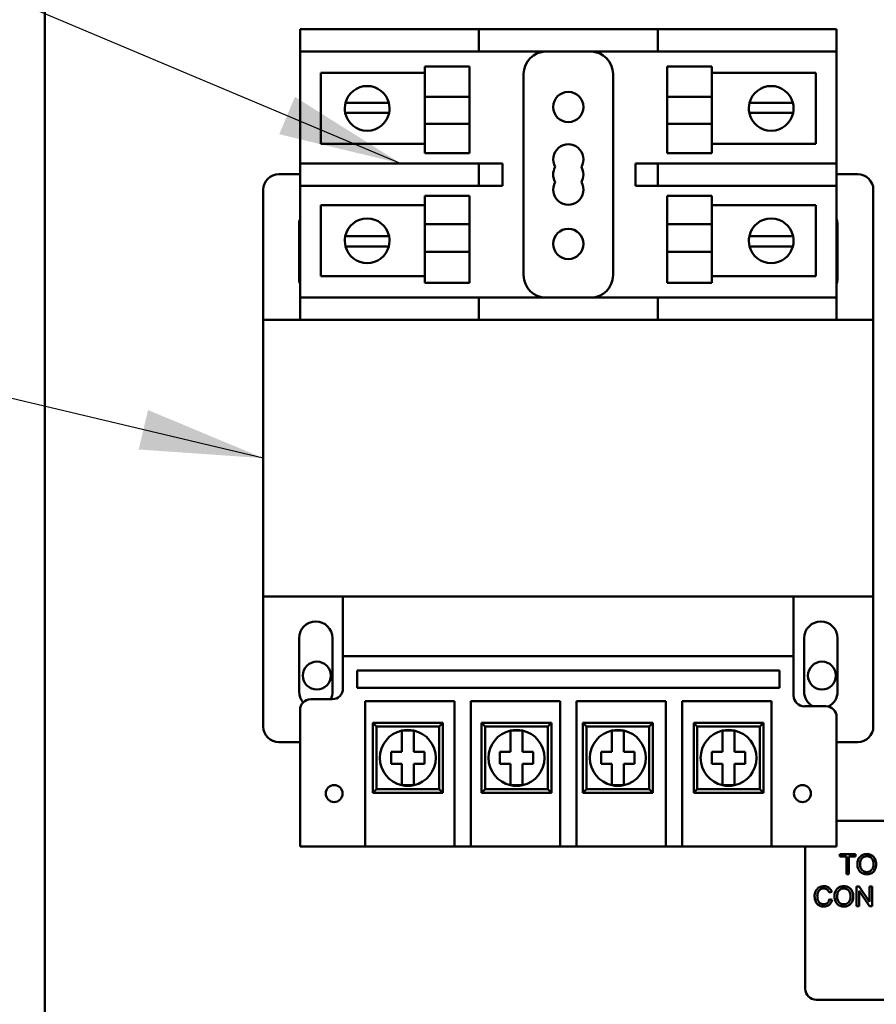
# Model space of a CAD drawing. Units: inches. Extents: x 2 to 86, y 1 to 67.
# Drawn here: x 10.2 to 12.9, y 25.5 to 28.7 of the extents above; entities that cross this region are included whole.
import ezdxf

# ---------------------------------------------------------------- set-up
doc = ezdxf.new("R2010")
doc.units = ezdxf.units.IN
doc.header["$LTSCALE"] = 4
doc.header["$MEASUREMENT"] = 0
for name, color, linetype, lineweight in [('Dimension (ANSI)', 7, 'Continuous', 25), ('Symbol (ANSI)', 7, 'Continuous', 25), ('Visible (ANSI)', 7, 'Continuous', 50)]:
    doc.layers.add(name, color=color, linetype=linetype, lineweight=lineweight)
doc.styles.add('Note Text (ANSI)', font='tahoma.ttf')
doc.dimstyles.new('Default (ANSI)', dxfattribs={"dimscale": 4, "dimtxt": 0.12, "dimasz": 0.098425, "dimexe": 0.125, "dimexo": 0.0625, "dimgap": 0.031496, "dimtad": 0, "dimtih": 1, "dimtoh": 1, "dimrnd": 1e-08, "dimzin": 0, "dimdsep": 46, "dimtxsty": 'Note Text (ANSI)', "dimcen": 0.09, "dimdle": 0.393701, "dimclrd": 256, "dimclre": 256, "dimclrt": 256, "dimadec": 0, "dimazin": 1, "dimtfac": 1, "dimtofl": 0, "dimtmove": 0, "dimatfit": 3, "dimfxl": 1, "dimtolj": 1, "dimtzin": 4, "dimlwd": -1, "dimlwe": -1, "dimarcsym": 0})
doc.dimstyles.new('Default (ANSI)$7', dxfattribs={"dimscale": 4, "dimtxt": 0.12, "dimasz": 0.098425, "dimexe": 0.125, "dimexo": 0.0625, "dimgap": 0.031496, "dimtad": 0, "dimtih": 1, "dimtoh": 1, "dimrnd": 1e-08, "dimzin": 0, "dimdsep": 46, "dimtxsty": 'Note Text (ANSI)', "dimcen": 0.09, "dimdle": 0.393701, "dimclrd": 256, "dimclre": 256, "dimclrt": 256, "dimadec": 0, "dimazin": 1, "dimtfac": 1, "dimtofl": 0, "dimtmove": 0, "dimatfit": 3, "dimfxl": 1, "dimtolj": 1, "dimtzin": 4, "dimlwd": -1, "dimlwe": -1, "dimarcsym": 0})

# ---------------------------------------------------------------- blocks, each defined once
blk = doc.blocks.new('*D21')
at = {"layer": 'Defpoints', "color": 0, "transparency": 16777216}
for p in [(10.376, 54.4394), (4.7643, 22.4371), (12.102, 22.4371)]:
    blk.add_point(p, dxfattribs=at)
at = {"layer": 'Dimension (ANSI)', "transparency": 16777216}
for p, q in [((10.126, 54.4394), (4.2643, 54.4394)), ((4.7643, 54.0457), (4.7643, 38.8141)), ((4.7643, 22.8308), (4.7643, 38.0624)), ((11.852, 22.4371), (4.2643, 22.4371))]:
    blk.add_line(p, q, dxfattribs=at)
for points in [[(4.6987, 54.0457), (4.8299, 54.0457), (4.7643, 54.4394)], [(4.6987, 22.8308), (4.8299, 22.8308), (4.7643, 22.4371)]]:
    blk.add_solid(points, dxfattribs=at)
at = {"layer": 'Dimension (ANSI)', "transparency": 16777216, "insert": (3.9769, 38.6881), "char_height": 0.48, "attachment_point": 1, "style": 'Note Text (ANSI)'}
blk.add_mtext('\\A1;56.00', dxfattribs=at)
blk = doc.blocks.new('*D25')
at = {"layer": 'Defpoints', "color": 0, "transparency": 16777216}
for p in [(11.3688, 54.06), (6.2785, 22.9171), (11.9848, 22.9171)]:
    blk.add_point(p, dxfattribs=at)
at = {"layer": 'Dimension (ANSI)', "transparency": 16777216}
for p, q in [((11.1188, 54.06), (5.7785, 54.06)), ((6.2785, 53.6663), (6.2785, 44.6841)), ((6.2785, 23.3108), (6.2785, 43.9325)), ((11.7348, 22.9171), (5.7785, 22.9171))]:
    blk.add_line(p, q, dxfattribs=at)
for points in [[(6.2129, 53.6663), (6.3441, 53.6663), (6.2785, 54.06)], [(6.2129, 23.3108), (6.3441, 23.3108), (6.2785, 22.9171)]]:
    blk.add_solid(points, dxfattribs=at)
at = {"layer": 'Dimension (ANSI)', "transparency": 16777216, "insert": (5.4911, 44.5581), "char_height": 0.48, "attachment_point": 1, "style": 'Note Text (ANSI)'}
blk.add_mtext('\\A1;54.50', dxfattribs=at)

msp = doc.modelspace()

# ---------------------------------------------------------------- linework, layer by layer
at = {"layer": 'Visible (ANSI)'}
for p, q in [((10.2706, 23.7045), (10.2706, 53.172)), ((11.0865, 28.6285), (11.0865, 28.5571)), ((11.0865, 28.6285), (11.1579, 28.6285)), ((11.1579, 28.6285), (11.6579, 28.6285)), ((11.6579, 28.5571), (11.6579, 28.6285)), ((11.7293, 28.6285), (11.6579, 28.6285)), ((11.7293, 28.6285), (12.1579, 28.6285)), ((12.2293, 28.6285), (12.1579, 28.6285)), ((12.2293, 28.6285), (12.3008, 28.6285)), ((12.2293, 28.6285), (12.2293, 28.5571)), ((12.3008, 28.6285), (12.7293, 28.6285)), ((12.7293, 28.6285), (12.8008, 28.6285)), ((12.8008, 28.5571), (12.8008, 28.6285)), ((11.0865, 28.1999), (11.0865, 28.5571)), ((11.1579, 28.5571), (11.0865, 28.5571)), ((11.1579, 28.5571), (11.6579, 28.5571)), ((11.6579, 28.5571), (11.7293, 28.5571)), ((11.7293, 28.5571), (12.1579, 28.5571)), ((12.1579, 28.5571), (12.2293, 28.5571)), ((12.3008, 28.5571), (12.2293, 28.5571)), ((12.3008, 28.5571), (12.7293, 28.5571)), ((12.8008, 28.5571), (12.7293, 28.5571)), ((12.8008, 28.5571), (12.8008, 28.1999)), ((11.4847, 28.4128), (11.4847, 28.5098)), ((11.6276, 28.5098), (11.4847, 28.5098)), ((11.6276, 28.4128), (11.6276, 28.5098)), ((12.2597, 28.4128), (12.2597, 28.5098)), ((12.2597, 28.5098), (12.4025, 28.5098)), ((12.4025, 28.5098), (12.4025, 28.4128)), ((11.1525, 28.4889), (11.4847, 28.4889)), ((11.1525, 28.2623), (11.1525, 28.4889)), ((11.8008, 28.4856), (11.8008, 27.8428)), ((12.0865, 27.8428), (12.0865, 28.4856)), ((12.4025, 28.4889), (12.7348, 28.4889)), ((12.7348, 28.4889), (12.7348, 28.2623)), ((11.6276, 28.4128), (11.4847, 28.4128)), ((11.4847, 28.4128), (11.4847, 28.3261)), ((11.6276, 28.4128), (11.6276, 28.3261)), ((12.2597, 28.4128), (12.4025, 28.4128)), ((12.2597, 28.4128), (12.2597, 28.3261)), ((12.4025, 28.3261), (12.4025, 28.4128)), ((11.2319, 28.3937), (11.2686, 28.3937)), ((11.2686, 28.3937), (11.3335, 28.3937)), ((11.3335, 28.3937), (11.3701, 28.3937)), ((12.5228, 28.3937), (12.5595, 28.3937)), ((12.5595, 28.3937), (12.6244, 28.3937)), ((12.6244, 28.3937), (12.6611, 28.3937)), ((11.267, 28.3608), (11.2312, 28.3608)), ((11.3351, 28.3608), (11.267, 28.3608)), ((11.3709, 28.3608), (11.3351, 28.3608)), ((12.5579, 28.3608), (12.5221, 28.3608)), ((12.626, 28.3608), (12.5579, 28.3608)), ((12.6618, 28.3608), (12.626, 28.3608)), ((11.6276, 28.3261), (11.4847, 28.3261)), ((11.4847, 28.2322), (11.4847, 28.3261)), ((11.6276, 28.2322), (11.6276, 28.3261)), ((12.2597, 28.3261), (12.4025, 28.3261)), ((12.2597, 28.2322), (12.2597, 28.3261)), ((12.4025, 28.3261), (12.4025, 28.2322)), ((11.4847, 28.2623), (11.1525, 28.2623)), ((12.7348, 28.2623), (12.4025, 28.2623)), ((11.6276, 28.2322), (11.4847, 28.2322)), ((12.2597, 28.2322), (12.4025, 28.2322)), ((11.0865, 28.1999), (11.1579, 28.1999)), ((11.0865, 28.1999), (11.0865, 28.1285)), ((11.6579, 28.1999), (11.1579, 28.1999)), ((11.7293, 28.1999), (11.6579, 28.1999)), ((11.6579, 28.1285), (11.6579, 28.1999)), ((11.733, 28.1999), (11.7293, 28.1999)), ((11.733, 28.1285), (11.733, 28.1999)), ((12.2293, 28.1999), (12.1579, 28.1999)), ((12.1579, 28.1999), (12.1579, 28.1285)), ((12.2293, 28.1999), (12.3008, 28.1999)), ((12.2293, 28.1999), (12.2293, 28.1285)), ((12.7293, 28.1999), (12.3008, 28.1999)), ((12.7293, 28.1999), (12.8008, 28.1999)), ((12.8008, 28.1285), (12.8008, 28.1999)), ((11.0865, 28.1656), (11.0191, 28.1656)), ((12.8682, 28.1656), (12.8008, 28.1656)), ((10.9691, 28.1156), (10.9691, 27.6999)), ((11.0865, 27.7713), (11.0865, 28.1285)), ((11.1579, 28.1285), (11.0865, 28.1285)), ((11.1579, 28.1285), (11.6579, 28.1285)), ((11.6579, 28.1285), (11.7293, 28.1285)), ((11.7293, 28.1285), (11.733, 28.1285)), ((12.1579, 28.1285), (12.2293, 28.1285)), ((12.3008, 28.1285), (12.2293, 28.1285)), ((12.3008, 28.1285), (12.7293, 28.1285)), ((12.8008, 28.1285), (12.7293, 28.1285)), ((12.8008, 28.1285), (12.8008, 27.7713)), ((12.9182, 27.6999), (12.9182, 28.1156)), ((11.4847, 28.0062), (11.4847, 28.0962)), ((11.6276, 28.0962), (11.4847, 28.0962)), ((11.6276, 28.0062), (11.6276, 28.0962)), ((12.2597, 28.0062), (12.2597, 28.0962)), ((12.2597, 28.0962), (12.4025, 28.0962)), ((12.4025, 28.0962), (12.4025, 28.0062)), ((11.1525, 28.0661), (11.4847, 28.0661)), ((11.1525, 27.8394), (11.1525, 28.0661)), ((12.4025, 28.0661), (12.7348, 28.0661)), ((12.7348, 28.0661), (12.7348, 27.8394)), ((11.0833, 27.8333), (11.0833, 28.0042)), ((11.6276, 28.0062), (11.4847, 28.0062)), ((11.4847, 28.0062), (11.4847, 27.9175)), ((11.6276, 28.0062), (11.6276, 27.9175)), ((12.2597, 28.0062), (12.4025, 28.0062)), ((12.2597, 28.0062), (12.2597, 27.9175)), ((12.4025, 27.9175), (12.4025, 28.0062)), ((12.8039, 28.0042), (12.8039, 27.8333)), ((11.2312, 27.9676), (11.267, 27.9676)), ((11.267, 27.9676), (11.3351, 27.9676)), ((11.3351, 27.9676), (11.3709, 27.9676)), ((12.5221, 27.9676), (12.5579, 27.9676)), ((12.5579, 27.9676), (12.626, 27.9676)), ((12.626, 27.9676), (12.6618, 27.9676)), ((11.2686, 27.9347), (11.2319, 27.9347)), ((11.3335, 27.9347), (11.2686, 27.9347)), ((11.3701, 27.9347), (11.3335, 27.9347)), ((12.5595, 27.9347), (12.5228, 27.9347)), ((12.6244, 27.9347), (12.5595, 27.9347)), ((12.6611, 27.9347), (12.6244, 27.9347)), ((11.6276, 27.9175), (11.4847, 27.9175)), ((11.4847, 27.8186), (11.4847, 27.9175)), ((11.6276, 27.8186), (11.6276, 27.9175)), ((12.2597, 27.9175), (12.4025, 27.9175)), ((12.2597, 27.8186), (12.2597, 27.9175)), ((12.4025, 27.9175), (12.4025, 27.8186)), ((11.4847, 27.8394), (11.1525, 27.8394)), ((12.7348, 27.8394), (12.4025, 27.8394)), ((11.6276, 27.8186), (11.4847, 27.8186)), ((12.2597, 27.8186), (12.4025, 27.8186)), ((11.0865, 27.7713), (11.1579, 27.7713)), ((11.0865, 27.7713), (11.0865, 27.6999)), ((11.6579, 27.7713), (11.1579, 27.7713)), ((11.7293, 27.7713), (11.6579, 27.7713)), ((11.6579, 27.6999), (11.6579, 27.7713)), ((12.1579, 27.7713), (11.7293, 27.7713)), ((12.2293, 27.7713), (12.1579, 27.7713)), ((12.2293, 27.7713), (12.3008, 27.7713)), ((12.2293, 27.7713), (12.2293, 27.6999)), ((12.7293, 27.7713), (12.3008, 27.7713)), ((12.7293, 27.7713), (12.8008, 27.7713)), ((12.8008, 27.6999), (12.8008, 27.7713)), ((11.0865, 27.6999), (10.9691, 27.6999)), ((10.9691, 27.6999), (10.9691, 26.8171)), ((11.1579, 27.6999), (11.0865, 27.6999)), ((11.6579, 27.6999), (11.1579, 27.6999)), ((11.6579, 27.6999), (11.6737, 27.6999)), ((12.2136, 27.6999), (11.6737, 27.6999)), ((12.2136, 27.6999), (12.2293, 27.6999)), ((12.3008, 27.6999), (12.2293, 27.6999)), ((12.7293, 27.6999), (12.3008, 27.6999)), ((12.8008, 27.6999), (12.7293, 27.6999)), ((12.9182, 27.6999), (12.8008, 27.6999)), ((12.9182, 26.8171), (12.9182, 27.6999)), ((10.9691, 26.8171), (12.9182, 26.8171)), ((10.9691, 26.8171), (10.9691, 26.4013)), ((11.2236, 26.8171), (11.2236, 26.6259)), ((12.6636, 26.6259), (12.6636, 26.8171)), ((12.9182, 26.4013), (12.9182, 26.8171)), ((11.0833, 26.5128), (11.0833, 26.6836)), ((11.1902, 26.6836), (11.1902, 26.5128)), ((12.6971, 26.5128), (12.6971, 26.6836)), ((12.8039, 26.6836), (12.8039, 26.5128)), ((11.2236, 26.6259), (12.6636, 26.6259)), ((11.2236, 26.6259), (11.2236, 26.523)), ((12.6636, 26.5001), (12.6636, 26.6259)), ((11.2687, 26.5246), (11.2687, 26.5808)), ((11.2687, 26.5808), (12.6185, 26.5808)), ((12.6185, 26.5808), (12.6185, 26.5246)), ((12.6185, 26.5246), (11.2687, 26.5246)), ((11.1893, 26.4887), (11.1208, 26.4887)), ((11.2945, 26.1152), (11.2945, 26.4819)), ((11.2945, 26.4819), (11.5803, 26.4819)), ((11.5803, 26.4819), (11.5803, 26.1152)), ((11.632, 26.1152), (11.632, 26.4819)), ((11.632, 26.4819), (11.9177, 26.4819)), ((11.9177, 26.4819), (11.9177, 26.1152)), ((11.9695, 26.1152), (11.9695, 26.4819)), ((11.9695, 26.4819), (12.2552, 26.4819)), ((12.2552, 26.4819), (12.2552, 26.1152)), ((12.307, 26.1152), (12.307, 26.4819)), ((12.307, 26.4819), (12.5927, 26.4819)), ((12.5927, 26.4819), (12.5927, 26.1152)), ((11.0865, 26.4544), (11.0865, 26.1152)), ((12.7665, 26.4659), (12.6979, 26.4659)), ((12.8008, 26.1152), (12.8008, 26.4316)), ((11.5422, 26.4127), (11.3193, 26.4127)), ((11.3308, 26.4013), (11.3193, 26.4127)), ((11.3193, 26.4127), (11.3193, 26.1899)), ((11.3308, 26.4013), (11.5308, 26.4013)), ((11.3308, 26.2013), (11.3308, 26.4013)), ((11.4116, 26.3885), (11.4499, 26.3885)), ((11.4116, 26.3589), (11.4116, 26.3885)), ((11.4499, 26.3885), (11.4499, 26.3589)), ((11.5308, 26.4013), (11.5422, 26.4127)), ((11.5308, 26.4013), (11.5308, 26.2013)), ((11.5422, 26.1899), (11.5422, 26.4127)), ((11.8895, 26.4127), (11.6667, 26.4127)), ((11.6781, 26.4013), (11.6667, 26.4127)), ((11.6667, 26.4127), (11.6667, 26.1899)), ((11.6781, 26.4013), (11.8781, 26.4013)), ((11.6781, 26.2013), (11.6781, 26.4013)), ((11.7589, 26.3885), (11.7972, 26.3885)), ((11.7589, 26.3589), (11.7589, 26.3885)), ((11.7972, 26.3885), (11.7972, 26.3589)), ((11.8781, 26.4013), (11.8895, 26.4127)), ((11.8781, 26.4013), (11.8781, 26.2013)), ((11.8895, 26.1899), (11.8895, 26.4127)), ((12.2134, 26.4127), (11.9905, 26.4127)), ((12.0019, 26.4013), (11.9905, 26.4127)), ((11.9905, 26.4127), (11.9905, 26.1899)), ((12.0019, 26.4013), (12.2019, 26.4013)), ((12.0019, 26.2013), (12.0019, 26.4013)), ((12.0828, 26.3885), (12.1211, 26.3885)), ((12.0828, 26.3589), (12.0828, 26.3885)), ((12.1211, 26.3885), (12.1211, 26.3589)), ((12.2019, 26.4013), (12.2134, 26.4127)), ((12.2019, 26.4013), (12.2019, 26.2013)), ((12.2134, 26.1899), (12.2134, 26.4127)), ((12.5672, 26.4127), (12.3443, 26.4127)), ((12.3558, 26.4013), (12.3443, 26.4127)), ((12.3443, 26.4127), (12.3443, 26.1899)), ((12.3558, 26.4013), (12.5558, 26.4013)), ((12.3558, 26.2013), (12.3558, 26.4013)), ((12.4366, 26.3885), (12.4749, 26.3885)), ((12.4366, 26.3589), (12.4366, 26.3885)), ((12.4749, 26.3885), (12.4749, 26.3589)), ((12.5558, 26.4013), (12.5672, 26.4127)), ((12.5558, 26.4013), (12.5558, 26.2013)), ((12.5672, 26.1899), (12.5672, 26.4127)), ((11.0191, 26.3513), (11.0865, 26.3513)), ((11.4116, 26.3204), (11.4116, 26.3589)), ((11.4499, 26.3589), (11.4499, 26.3204)), ((11.7589, 26.3204), (11.7589, 26.3589)), ((11.7972, 26.3589), (11.7972, 26.3204)), ((12.0828, 26.3204), (12.0828, 26.3589)), ((12.1211, 26.3589), (12.1211, 26.3204)), ((12.4366, 26.3204), (12.4366, 26.3589)), ((12.4749, 26.3589), (12.4749, 26.3204)), ((12.8008, 26.3513), (12.8682, 26.3513)), ((11.3777, 26.3204), (11.4116, 26.3204)), ((11.3777, 26.2821), (11.3777, 26.3204)), ((11.4499, 26.3204), (11.4838, 26.3204)), ((11.4838, 26.3204), (11.4838, 26.2821)), ((11.7251, 26.3204), (11.7589, 26.3204)), ((11.7251, 26.2821), (11.7251, 26.3204)), ((11.7972, 26.3204), (11.8311, 26.3204)), ((11.8311, 26.3204), (11.8311, 26.2821)), ((12.0489, 26.3204), (12.0828, 26.3204)), ((12.0489, 26.2821), (12.0489, 26.3204)), ((12.1211, 26.3204), (12.155, 26.3204)), ((12.155, 26.3204), (12.155, 26.2821)), ((12.4027, 26.3204), (12.4366, 26.3204)), ((12.4027, 26.2821), (12.4027, 26.3204)), ((12.4749, 26.3204), (12.5088, 26.3204)), ((12.5088, 26.3204), (12.5088, 26.2821)), ((11.4116, 26.2821), (11.3777, 26.2821)), ((11.4116, 26.2437), (11.4116, 26.2821)), ((11.4499, 26.2821), (11.4499, 26.2437)), ((11.4838, 26.2821), (11.4499, 26.2821)), ((11.7589, 26.2821), (11.7251, 26.2821)), ((11.7589, 26.2437), (11.7589, 26.2821)), ((11.7972, 26.2821), (11.7972, 26.2437)), ((11.8311, 26.2821), (11.7972, 26.2821)), ((12.0828, 26.2821), (12.0489, 26.2821)), ((12.0828, 26.2437), (12.0828, 26.2821)), ((12.1211, 26.2821), (12.1211, 26.2437)), ((12.155, 26.2821), (12.1211, 26.2821)), ((12.4366, 26.2821), (12.4027, 26.2821)), ((12.4366, 26.2437), (12.4366, 26.2821)), ((12.4749, 26.2821), (12.4749, 26.2437)), ((12.5088, 26.2821), (12.4749, 26.2821)), ((11.4116, 26.2141), (11.4116, 26.2437)), ((11.4499, 26.2437), (11.4499, 26.2141)), ((11.7589, 26.2141), (11.7589, 26.2437)), ((11.7972, 26.2437), (11.7972, 26.2141)), ((12.0828, 26.2141), (12.0828, 26.2437)), ((12.1211, 26.2437), (12.1211, 26.2141)), ((12.4366, 26.2141), (12.4366, 26.2437)), ((12.4749, 26.2437), (12.4749, 26.2141)), ((11.3308, 26.2013), (11.3193, 26.1899)), ((11.5308, 26.2013), (11.3308, 26.2013)), ((11.4499, 26.2141), (11.4116, 26.2141)), ((11.5308, 26.2013), (11.5422, 26.1899)), ((11.6781, 26.2013), (11.6667, 26.1899)), ((11.8781, 26.2013), (11.6781, 26.2013)), ((11.7972, 26.2141), (11.7589, 26.2141)), ((11.8781, 26.2013), (11.8895, 26.1899)), ((12.0019, 26.2013), (11.9905, 26.1899)), ((12.2019, 26.2013), (12.0019, 26.2013)), ((12.1211, 26.2141), (12.0828, 26.2141)), ((12.2019, 26.2013), (12.2134, 26.1899)), ((12.3558, 26.2013), (12.3443, 26.1899)), ((12.5558, 26.2013), (12.3558, 26.2013)), ((12.4749, 26.2141), (12.4366, 26.2141)), ((12.5558, 26.2013), (12.5672, 26.1899)), ((11.3193, 26.1899), (11.5422, 26.1899)), ((11.6667, 26.1899), (11.8895, 26.1899)), ((11.9905, 26.1899), (12.2134, 26.1899)), ((12.3443, 26.1899), (12.5672, 26.1899)), ((11.0865, 26.0184), (11.0865, 26.1152)), ((11.2945, 26.1152), (11.2945, 26.0184)), ((11.5803, 26.0184), (11.5803, 26.1152)), ((11.632, 26.1152), (11.632, 26.0184)), ((11.9177, 26.0184), (11.9177, 26.1152)), ((11.9695, 26.1152), (11.9695, 26.0184)), ((12.2552, 26.0184), (12.2552, 26.1152)), ((12.307, 26.1152), (12.307, 26.0184)), ((12.5927, 26.0184), (12.5927, 26.1152)), ((12.8008, 26.1152), (12.8008, 26.0184)), ((12.8008, 26.1001), (13.5223, 26.1001)), ((11.0865, 26.0184), (11.2945, 26.0184)), ((11.5803, 26.0184), (11.2945, 26.0184)), ((11.5803, 26.0184), (11.632, 26.0184)), ((11.9177, 26.0184), (11.632, 26.0184)), ((11.9177, 26.0184), (11.9695, 26.0184)), ((12.2552, 26.0184), (11.9695, 26.0184)), ((12.2552, 26.0184), (12.307, 26.0184)), ((12.5927, 26.0184), (12.307, 26.0184)), ((12.5927, 26.0184), (12.8008, 26.0184)), ((12.7006, 25.5641), (12.7006, 26.0184)), ((12.8611, 25.9933), (12.8113, 25.9933)), ((12.8113, 25.9933), (12.8113, 25.9858)), ((12.8113, 25.9858), (12.832, 25.9858)), ((12.832, 25.9858), (12.832, 25.9304)), ((12.8404, 25.9304), (12.8404, 25.9858)), ((12.8404, 25.9858), (12.8611, 25.9858)), ((12.8611, 25.9858), (12.8611, 25.9933)), ((12.832, 25.9304), (12.8404, 25.9304)), ((12.8733, 25.8904), (12.8647, 25.8904)), ((12.8647, 25.8904), (12.8647, 25.8275)), ((12.9063, 25.8411), (12.8733, 25.8904)), ((12.9143, 25.8904), (12.9063, 25.8904)), ((12.9063, 25.8904), (12.9063, 25.8411)), ((12.9143, 25.8275), (12.9143, 25.8904)), ((12.777, 25.8712), (12.7852, 25.8732)), ((12.7862, 25.8475), (12.7779, 25.8496)), ((12.8727, 25.8275), (12.8727, 25.8769)), ((12.8727, 25.8769), (12.9057, 25.8275)), ((12.8647, 25.8275), (12.8727, 25.8275)), ((12.9057, 25.8275), (12.9143, 25.8275)), ((13.5223, 25.5287), (12.736, 25.5287))]:
    msp.add_line(p, q, dxfattribs=at)
for centre, radius in [((11.9436, 28.3799), 0.0483), ((11.9436, 27.9428), 0.0483), ((11.1402, 26.5642), 0.0446), ((12.7539, 26.5642), 0.0446), ((11.1956, 26.1872), 0.027), ((12.6917, 26.1872), 0.027)]:
    msp.add_circle(centre, radius, dxfattribs=at)
for centre, radius, start, end in [((11.8722, 28.4856), 0.0714, 90, 180), ((12.0151, 28.4856), 0.0714, 0, 90), ((11.301, 28.3756), 0.0714, 14.6402, 165.3598), ((12.5919, 28.3756), 0.0714, 14.6402, 165.3598), ((11.301, 28.3756), 0.0714, 165.3598, 192.0052), ((11.301, 28.3756), 0.0714, 347.9948, 14.6402), ((12.5919, 28.3756), 0.0714, 165.3598, 192.0052), ((12.5919, 28.3756), 0.0714, 347.9948, 14.6402), ((11.301, 28.3756), 0.0714, 192.0052, 347.9948), ((12.5919, 28.3756), 0.0714, 192.0052, 347.9948), ((11.9436, 28.2125), 0.0483, 330, 210), ((11.9436, 28.1642), 0.0483, 150, 210), ((11.9436, 28.1642), 0.0483, 330, 30), ((11.0191, 28.1156), 0.05, 90, 180), ((12.8682, 28.1156), 0.05, 0, 90), ((11.9436, 28.1159), 0.0483, 150, 30), ((11.1368, 28.0042), 0.0534, 160.2501, 180), ((11.301, 27.9528), 0.0714, 12.0052, 167.9948), ((12.5919, 27.9528), 0.0714, 12.0052, 167.9948), ((12.7505, 28.0042), 0.0534, 0, 19.7499), ((11.301, 27.9528), 0.0714, 167.9948, 194.6402), ((11.301, 27.9528), 0.0714, 345.3598, 12.0052), ((12.5919, 27.9528), 0.0714, 167.9948, 194.6402), ((12.5919, 27.9528), 0.0714, 345.3598, 12.0052), ((11.301, 27.9528), 0.0714, 194.6402, 345.3598), ((12.5919, 27.9528), 0.0714, 194.6402, 345.3598), ((11.1368, 27.8333), 0.0534, 180, 199.7499), ((11.8722, 27.8428), 0.0714, 180, 270), ((12.0151, 27.8428), 0.0714, 270, 0), ((12.7505, 27.8333), 0.0534, 340.2501, 0), ((11.1368, 26.6836), 0.0534, 0, 180), ((12.7505, 26.6836), 0.0534, 0, 180), ((11.1368, 26.5128), 0.0534, 180, 220.3429), ((11.1368, 26.5128), 0.0534, 333.2392, 0), ((11.1893, 26.523), 0.0343, 270, 0), ((12.7505, 26.5128), 0.0534, 180, 241.411), ((12.7505, 26.5128), 0.0534, 296.4876, 0), ((11.1208, 26.4544), 0.0343, 90, 180), ((12.6979, 26.5001), 0.0343, 180, 270), ((12.7665, 26.4316), 0.0343, 0, 90), ((11.0191, 26.4013), 0.05, 180, 270), ((11.4308, 26.3013), 0.0893, 102.3876, 257.6124), ((11.4308, 26.3013), 0.0893, 77.6124, 102.3876), ((11.4308, 26.3013), 0.0893, 282.3876, 77.6124), ((11.7781, 26.3013), 0.0893, 102.3876, 257.6124), ((11.7781, 26.3013), 0.0893, 77.6124, 102.3876), ((11.7781, 26.3013), 0.0893, 282.3876, 77.6124), ((12.1019, 26.3013), 0.0893, 102.3876, 257.6124), ((12.1019, 26.3013), 0.0893, 77.6124, 102.3876), ((12.1019, 26.3013), 0.0893, 282.3876, 77.6124), ((12.4558, 26.3013), 0.0893, 102.3876, 257.6124), ((12.4558, 26.3013), 0.0893, 77.6124, 102.3876), ((12.4558, 26.3013), 0.0893, 282.3876, 77.6124), ((12.8682, 26.4013), 0.05, 270, 0), ((11.4308, 26.3013), 0.0893, 257.6124, 282.3876), ((11.7781, 26.3013), 0.0893, 257.6124, 282.3876), ((12.1019, 26.3013), 0.0893, 257.6124, 282.3876), ((12.4558, 26.3013), 0.0893, 257.6124, 282.3876), ((12.736, 25.5641), 0.0354, 180, 270)]:
    msp.add_arc(centre, radius, start, end, dxfattribs=at)
for points, knots in [([(12.8973, 25.9944), (12.8951, 25.9944), (12.8929, 25.9942), (12.8887, 25.9934), (12.8867, 25.9928), (12.8814, 25.9905), (12.8784, 25.9884), (12.8741, 25.984), (12.8716, 25.981), (12.8679, 25.9715), (12.8672, 25.9662), (12.8672, 25.961)], [-0.3565789, -0.3565789, -0.3565789, -0.3565789, -0.2959741, -0.2959741, -0.2390557, -0.2390557, -0.1368814, -0.1368814, -0.069181, -0.069181, 0, 0, 0, 0]), ([(12.8758, 25.9609), (12.8758, 25.9637), (12.8759, 25.9666), (12.8769, 25.9717), (12.8775, 25.974), (12.8794, 25.978), (12.8806, 25.9797), (12.884, 25.983), (12.8863, 25.9846), (12.8915, 25.9867), (12.8944, 25.9872), (12.8973, 25.9872)], [-0.1714639, -0.1714639, -0.1714639, -0.1714639, -0.1338882, -0.1338882, -0.1026871, -0.1026871, -0.0752378, -0.0752378, -0.0390787, -0.0390787, 0, 0, 0, 0]), ([(12.9273, 25.9617), (12.9273, 25.9645), (12.9271, 25.9672), (12.9261, 25.9724), (12.9253, 25.9748), (12.9224, 25.9814), (12.9202, 25.9842), (12.9151, 25.9894), (12.9114, 25.9912), (12.9054, 25.9937), (12.9014, 25.9944), (12.8973, 25.9944)], [-0.1207104, -0.1207104, -0.1207104, -0.1207104, -0.1114121, -0.1114121, -0.1026803, -0.1026803, -0.0867137, -0.0867137, -0.0552418, -0.0552418, 0, 0, 0, 0]), ([(12.8973, 25.9872), (12.8989, 25.9872), (12.9004, 25.9871), (12.9034, 25.9865), (12.9048, 25.986), (12.9079, 25.9846), (12.9101, 25.9833), (12.9136, 25.9797), (12.9153, 25.9775), (12.9182, 25.9702), (12.9187, 25.966), (12.9187, 25.9618)], [-0.2824056, -0.2824056, -0.2824056, -0.2824056, -0.2273926, -0.2273926, -0.1742181, -0.1742181, -0.1040647, -0.1040647, -0.0555459, -0.0555459, 0, 0, 0, 0]), ([(12.8672, 25.961), (12.8672, 25.9585), (12.8674, 25.956), (12.8685, 25.951), (12.8693, 25.9487), (12.8714, 25.9438), (12.8732, 25.9406), (12.8789, 25.9351), (12.882, 25.933), (12.8891, 25.93), (12.8931, 25.9293), (12.8973, 25.9293)], [-0.2643649, -0.2643649, -0.2643649, -0.2643649, -0.2124372, -0.2124372, -0.1608509, -0.1608509, -0.1033263, -0.1033263, -0.0549846, -0.0549846, 0, 0, 0, 0]), ([(12.8972, 25.9365), (12.8957, 25.9365), (12.8943, 25.9366), (12.8914, 25.9372), (12.8901, 25.9376), (12.8863, 25.9392), (12.8841, 25.9407), (12.8809, 25.944), (12.879, 25.9463), (12.8763, 25.9533), (12.8758, 25.9571), (12.8758, 25.9609)], [-0.2430683, -0.2430683, -0.2430683, -0.2430683, -0.2051854, -0.2051854, -0.1691709, -0.1691709, -0.100254, -0.100254, -0.050777, -0.050777, 0, 0, 0, 0]), ([(12.9187, 25.9618), (12.9187, 25.9575), (12.9182, 25.953), (12.9152, 25.9461), (12.9136, 25.944), (12.91, 25.9404), (12.9079, 25.939), (12.9029, 25.937), (12.9001, 25.9365), (12.8972, 25.9365)], [-0.1521023, -0.1521023, -0.1521023, -0.1521023, -0.1059079, -0.1059079, -0.0723243, -0.0723243, -0.0383638, -0.0383638, 0, 0, 0, 0]), ([(12.8973, 25.9293), (12.8995, 25.9293), (12.9017, 25.9296), (12.9061, 25.9305), (12.9082, 25.9312), (12.9145, 25.934), (12.9171, 25.9363), (12.9214, 25.9406), (12.9233, 25.9441), (12.9265, 25.9518), (12.9273, 25.9567), (12.9273, 25.9617)], [-0.1499971, -0.1499971, -0.1499971, -0.1499971, -0.1405345, -0.1405345, -0.1311803, -0.1311803, -0.1111955, -0.1111955, -0.0671382, -0.0671382, 0, 0, 0, 0]), ([(12.7603, 25.8915), (12.7581, 25.8915), (12.7558, 25.8913), (12.7514, 25.8904), (12.7493, 25.8897), (12.7431, 25.8869), (12.7406, 25.8847), (12.7362, 25.8803), (12.7344, 25.877), (12.7314, 25.8695), (12.7306, 25.8645), (12.7306, 25.8595)], [-0.1474319, -0.1474319, -0.1474319, -0.1474319, -0.1374177, -0.1374177, -0.12771, -0.12771, -0.1079907, -0.1079907, -0.0667721, -0.0667721, 0, 0, 0, 0]), ([(12.7392, 25.8595), (12.7392, 25.8619), (12.7394, 25.8642), (12.7401, 25.8677), (12.7407, 25.8706), (12.7428, 25.8755), (12.7441, 25.8774), (12.7472, 25.8804), (12.749, 25.8818), (12.7543, 25.8839), (12.7572, 25.8844), (12.7602, 25.8844)], [-0.303459, -0.303459, -0.303459, -0.303459, -0.1821279, -0.1821279, -0.1238529, -0.1238529, -0.0762121, -0.0762121, -0.0388933, -0.0388933, 0, 0, 0, 0]), ([(12.7602, 25.8844), (12.7617, 25.8844), (12.7633, 25.8842), (12.7663, 25.8835), (12.7676, 25.883), (12.7708, 25.8813), (12.7722, 25.8799), (12.7749, 25.8765), (12.7761, 25.8739), (12.777, 25.8712)], [-0.08808409, -0.08808409, -0.08808409, -0.08808409, -0.07254749, -0.07254749, -0.05840362, -0.05840362, -0.03682396, -0.03682396, 0, 0, 0, 0]), ([(12.7852, 25.8732), (12.7845, 25.8754), (12.7837, 25.8775), (12.7814, 25.8814), (12.7801, 25.8831), (12.7768, 25.8864), (12.7744, 25.8882), (12.7677, 25.891), (12.764, 25.8915), (12.7603, 25.8915)], [-0.1811988, -0.1811988, -0.1811988, -0.1811988, -0.1376123, -0.1376123, -0.0966933, -0.0966933, -0.0492282, -0.0492282, 0, 0, 0, 0]), ([(12.8241, 25.8915), (12.8219, 25.8915), (12.8197, 25.8913), (12.8155, 25.8905), (12.8135, 25.8899), (12.8082, 25.8877), (12.8052, 25.8856), (12.8009, 25.8812), (12.7984, 25.8782), (12.7947, 25.8686), (12.794, 25.8633), (12.794, 25.8582)], [-0.3565789, -0.3565789, -0.3565789, -0.3565789, -0.2959741, -0.2959741, -0.2390557, -0.2390557, -0.1368814, -0.1368814, -0.069181, -0.069181, 0, 0, 0, 0]), ([(12.8026, 25.8581), (12.8026, 25.8609), (12.8027, 25.8638), (12.8037, 25.8688), (12.8043, 25.8711), (12.8062, 25.8751), (12.8074, 25.8768), (12.8108, 25.8801), (12.8131, 25.8817), (12.8183, 25.8839), (12.8212, 25.8844), (12.8241, 25.8844)], [-0.1714639, -0.1714639, -0.1714639, -0.1714639, -0.1338882, -0.1338882, -0.1026871, -0.1026871, -0.0752378, -0.0752378, -0.0390787, -0.0390787, 0, 0, 0, 0]), ([(12.8541, 25.8589), (12.8541, 25.8616), (12.8539, 25.8643), (12.8529, 25.8695), (12.8521, 25.872), (12.8492, 25.8786), (12.847, 25.8813), (12.8419, 25.8865), (12.8382, 25.8883), (12.8322, 25.8908), (12.8282, 25.8915), (12.8241, 25.8915)], [-0.1207104, -0.1207104, -0.1207104, -0.1207104, -0.1114121, -0.1114121, -0.1026803, -0.1026803, -0.0867137, -0.0867137, -0.0552418, -0.0552418, 0, 0, 0, 0]), ([(12.8241, 25.8844), (12.8257, 25.8844), (12.8272, 25.8842), (12.8301, 25.8836), (12.8316, 25.8831), (12.8347, 25.8817), (12.8369, 25.8804), (12.8404, 25.8768), (12.8421, 25.8746), (12.845, 25.8673), (12.8455, 25.8631), (12.8455, 25.859)], [-0.2824056, -0.2824056, -0.2824056, -0.2824056, -0.2273926, -0.2273926, -0.1742181, -0.1742181, -0.1040647, -0.1040647, -0.0555459, -0.0555459, 0, 0, 0, 0]), ([(12.7306, 25.8595), (12.7306, 25.8563), (12.731, 25.8531), (12.7326, 25.8457), (12.7339, 25.8426), (12.736, 25.8383), (12.7378, 25.8357), (12.7427, 25.831), (12.7453, 25.8295), (12.7518, 25.827), (12.7561, 25.8265), (12.7602, 25.8265)], [-0.1538063, -0.1538063, -0.1538063, -0.1538063, -0.142582, -0.142582, -0.1269489, -0.1269489, -0.0924858, -0.0924858, -0.0553131, -0.0553131, 0, 0, 0, 0]), ([(12.7595, 25.8336), (12.7578, 25.8336), (12.7562, 25.8338), (12.753, 25.8346), (12.7515, 25.8352), (12.7478, 25.8371), (12.7462, 25.8384), (12.743, 25.842), (12.7419, 25.8445), (12.7398, 25.8506), (12.7392, 25.8551), (12.7392, 25.8595)], [-0.1272438, -0.1272438, -0.1272438, -0.1272438, -0.1157273, -0.1157273, -0.1043161, -0.1043161, -0.0866541, -0.0866541, -0.0588762, -0.0588762, 0, 0, 0, 0]), ([(12.7779, 25.8496), (12.7774, 25.8475), (12.7767, 25.8453), (12.7749, 25.8416), (12.7738, 25.84), (12.771, 25.8373), (12.7692, 25.8359), (12.7646, 25.834), (12.762, 25.8336), (12.7595, 25.8336)], [-0.1345311, -0.1345311, -0.1345311, -0.1345311, -0.0984808, -0.0984808, -0.0665804, -0.0665804, -0.0342102, -0.0342102, 0, 0, 0, 0]), ([(12.794, 25.8582), (12.794, 25.8556), (12.7942, 25.8531), (12.7953, 25.8482), (12.7961, 25.8458), (12.7982, 25.841), (12.8, 25.8378), (12.8057, 25.8322), (12.8088, 25.8301), (12.8159, 25.8272), (12.8199, 25.8265), (12.8241, 25.8265)], [-0.2643649, -0.2643649, -0.2643649, -0.2643649, -0.2124372, -0.2124372, -0.1608509, -0.1608509, -0.1033263, -0.1033263, -0.0549846, -0.0549846, 0, 0, 0, 0]), ([(12.824, 25.8336), (12.8225, 25.8336), (12.821, 25.8338), (12.8182, 25.8343), (12.8169, 25.8347), (12.8131, 25.8363), (12.8109, 25.8379), (12.8077, 25.8412), (12.8058, 25.8434), (12.8031, 25.8504), (12.8026, 25.8543), (12.8026, 25.8581)], [-0.2430683, -0.2430683, -0.2430683, -0.2430683, -0.2051854, -0.2051854, -0.1691709, -0.1691709, -0.100254, -0.100254, -0.050777, -0.050777, 0, 0, 0, 0]), ([(12.8455, 25.859), (12.8455, 25.8546), (12.845, 25.8502), (12.842, 25.8433), (12.8404, 25.8411), (12.8368, 25.8376), (12.8347, 25.8362), (12.8297, 25.8341), (12.8269, 25.8336), (12.824, 25.8336)], [-0.1521023, -0.1521023, -0.1521023, -0.1521023, -0.1059079, -0.1059079, -0.0723243, -0.0723243, -0.0383638, -0.0383638, 0, 0, 0, 0]), ([(12.8241, 25.8265), (12.8263, 25.8265), (12.8285, 25.8267), (12.8329, 25.8276), (12.8349, 25.8283), (12.8413, 25.8311), (12.8439, 25.8335), (12.8482, 25.8378), (12.8501, 25.8412), (12.8533, 25.8489), (12.8541, 25.8538), (12.8541, 25.8589)], [-0.1499971, -0.1499971, -0.1499971, -0.1499971, -0.1405345, -0.1405345, -0.1311803, -0.1311803, -0.1111955, -0.1111955, -0.0671382, -0.0671382, 0, 0, 0, 0]), ([(12.7602, 25.8265), (12.7627, 25.8265), (12.7653, 25.8268), (12.77, 25.828), (12.7722, 25.8289), (12.7761, 25.8312), (12.7788, 25.8331), (12.7836, 25.8398), (12.7852, 25.8436), (12.7862, 25.8475)], [-0.2327926, -0.2327926, -0.2327926, -0.2327926, -0.1691173, -0.1691173, -0.1095805, -0.1095805, -0.0544045, -0.0544045, 0, 0, 0, 0])]:
    msp.add_open_spline(points, degree=3, knots=knots, dxfattribs=at)

# ---------------------------------------------------------------- dimensions: what is measured, and where the dimension line sits
at = {"layer": 'Dimension (ANSI)'}
for base, p1, p2, picture, middle in [((4.7643, 22.4371), (10.376, 54.4394), (12.102, 22.4371), '*D21', (4.7643, 38.4383)), ((6.2785, 22.9171), (11.3688, 54.06), (11.9848, 22.9171), '*D25', (6.2785, 44.3083))]:
    dim = msp.add_linear_dim(base=base, p1=p1, p2=p2, angle=90, dimstyle='Default (ANSI)', override={"dimgap": 0.031496, "dimdec": 2, "dimlfac": 1.75, "dimtol": 0, "dimlim": 0, "dimtp": 0, "dimtm": 0, "dimtdec": 2, "dimatfit": 1}, dxfattribs=at)
    dim.commit()
    dim.dimension.update_dxf_attribs({"geometry": picture, "text_midpoint": middle, "dimtype": 160})

# ---------------------------------------------------------------- leaders
at = {"layer": 'Symbol (ANSI)', "annotation_type": 0, "has_hookline": 1, "hookline_direction": 1, "text_width": 0.2063}
for points in [[(11.4079, 28.1999), (7.5288, 29.8326), (7.1351, 29.8326)], [(10.9691, 27.2585), (7.8286, 28.0014)]]:
    msp.add_leader(points, dimstyle='Default (ANSI)$7', override={"dimtad": 0}, dxfattribs=at)

doc.saveas('drawing.dxf')
